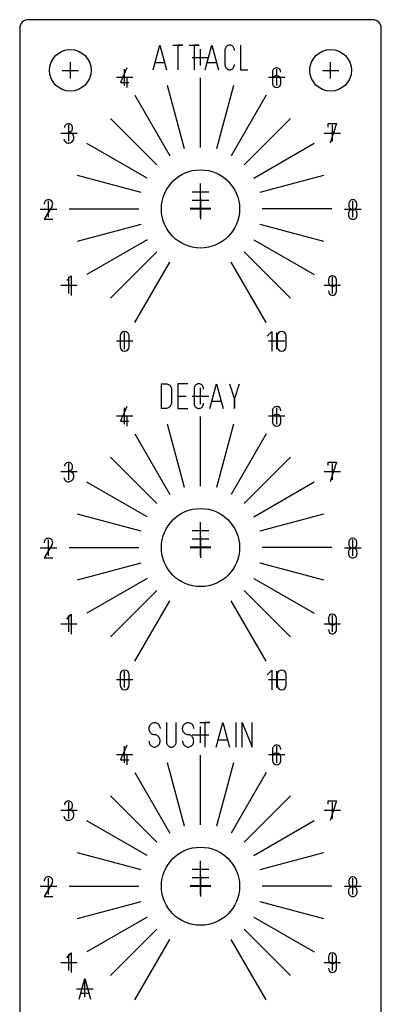
# Model space of a CAD drawing. Units: inches. Extents: x -0.04 to 1.74, y -0.04 to 8.73.
# Drawn here: x 0 to 1.74, y 4.01 to 8.73 of the extents above; entities that cross this region are included whole.
import ezdxf

# ---------------------------------------------------------------- set-up
doc = ezdxf.new("R2010")
doc.units = ezdxf.units.IN
doc.header["$MEASUREMENT"] = 0
for name, color, linetype in [('Contour', 7, 'CONTINUOUS'), ('Engraving', 7, 'CONTINUOUS'), ('Reference_points', 1, 'CONTINUOUS')]:
    doc.layers.add(name, color=color, linetype=linetype)

msp = doc.modelspace()

# ---------------------------------------------------------------- linework, layer by layer
at = {"layer": 'Contour', "color": 7, "linetype": 'CONTINUOUS'}
for p, q in [((0, 8.695), (0, 0.04)), ((1.695, 8.735), (0.04, 8.735)), ((1.735, 0.04), (1.735, 8.695))]:
    msp.add_line(p, q, dxfattribs=at)
for centre, radius in [((0.24299, 8.49201), 0.1), ((1.49201, 8.49201), 0.1), ((0.86752, 7.82701), 0.18748), ((0.86752, 6.20205), 0.18748), ((0.86752, 4.57705), 0.18748)]:
    msp.add_circle(centre, radius, dxfattribs=at)
for centre, start, end in [((0.04, 8.695), 90, 180), ((1.695, 8.695), 0, 90)]:
    msp.add_arc(centre, 0.04, start, end, dxfattribs=at)
at = {"layer": 'Engraving', "color": 255, "linetype": 'CONTINUOUS'}
for p, q in [((0.64075, 8.49496), (0.67264, 8.61307)), ((0.67264, 8.61307), (0.70453, 8.49496)), ((0.73465, 8.61307), (0.78248, 8.61307)), ((0.78248, 8.61307), (0.75854, 8.61307)), ((0.75854, 8.61307), (0.75854, 8.49496)), ((0.8126, 8.61307), (0.86043, 8.61307)), ((0.86043, 8.61307), (0.8365, 8.61307)), ((0.8365, 8.61307), (0.8365, 8.49496)), ((0.89055, 8.49496), (0.92244, 8.61307)), ((0.92244, 8.61307), (0.95433, 8.49496)), ((0.98673, 8.59858), (0.98547, 8.59504)), ((0.98846, 8.60189), (0.98673, 8.59858)), ((0.99063, 8.60488), (0.98846, 8.60189)), ((0.99315, 8.60748), (0.99063, 8.60488)), ((0.99598, 8.60965), (0.99315, 8.60748)), ((0.99909, 8.6113), (0.99598, 8.60965)), ((1.00236, 8.61244), (0.99909, 8.6113)), ((1.00575, 8.61299), (1.00236, 8.61244)), ((1.00921, 8.61299), (1.00575, 8.61299)), ((1.01264, 8.61244), (1.00921, 8.61299)), ((1.01587, 8.6113), (1.01264, 8.61244)), ((1.01902, 8.60965), (1.01587, 8.6113)), ((1.02185, 8.60748), (1.01902, 8.60965)), ((1.02433, 8.60488), (1.02185, 8.60748)), ((1.0265, 8.60189), (1.02433, 8.60488)), ((1.02823, 8.59858), (1.0265, 8.60189)), ((1.02949, 8.59504), (1.02823, 8.59858)), ((1.05976, 8.61307), (1.05976, 8.49496)), ((0.98469, 8.5913), (0.98445, 8.58748)), ((0.98445, 8.58748), (0.98445, 8.58748)), ((0.98445, 8.58748), (0.98445, 8.52055)), ((0.98547, 8.59504), (0.98469, 8.5913)), ((1.03028, 8.5913), (1.02949, 8.59504)), ((1.03051, 8.58748), (1.03028, 8.5913)), ((0.65138, 8.53039), (0.6939, 8.53039)), ((0.90118, 8.53039), (0.9437, 8.53039)), ((0.98445, 8.52055), (0.98469, 8.51673)), ((0.98469, 8.51673), (0.98547, 8.51299)), ((0.98547, 8.51299), (0.98673, 8.50945)), ((0.98673, 8.50945), (0.98846, 8.50614)), ((0.98846, 8.50614), (0.99063, 8.50315)), ((1.02433, 8.50315), (1.0265, 8.50614)), ((1.0265, 8.50614), (1.02823, 8.50945)), ((1.02823, 8.50945), (1.02949, 8.51299)), ((1.02949, 8.51299), (1.03028, 8.51673)), ((1.03028, 8.51673), (1.03051, 8.52055)), ((1.03051, 8.52055), (1.03051, 8.52055)), ((0.5139, 8.50378), (0.48319, 8.43291)), ((0.86752, 8.12209), (0.86752, 8.45673)), ((0.99063, 8.50315), (0.99315, 8.50055)), ((0.99315, 8.50055), (0.99598, 8.49839)), ((0.99598, 8.49839), (0.99909, 8.49673)), ((0.99909, 8.49673), (1.00236, 8.49559)), ((1.00236, 8.49559), (1.00575, 8.49504)), ((1.00575, 8.49504), (1.00921, 8.49504)), ((1.00921, 8.49504), (1.01264, 8.49559)), ((1.01264, 8.49559), (1.01587, 8.49673)), ((1.01587, 8.49673), (1.01902, 8.49839)), ((1.01902, 8.49839), (1.02185, 8.50055)), ((1.02185, 8.50055), (1.02433, 8.50315)), ((1.05976, 8.49496), (1.09429, 8.49496)), ((1.21323, 8.48488), (1.21323, 8.42819)), ((0.48319, 8.43291), (0.52335, 8.43291)), ((0.5139, 8.45654), (0.5139, 8.40929)), ((0.79114, 8.11524), (0.70961, 8.41949)), ((1.02547, 8.41949), (0.94394, 8.11524)), ((1.25339, 8.42819), (1.25339, 8.44709)), ((0.55256, 8.37232), (0.71988, 8.08252)), ((1.18244, 8.37232), (1.01516, 8.08252)), ((0.43602, 8.26154), (0.65874, 8.03882)), ((1.07634, 8.03882), (1.29906, 8.26154)), ((1.48039, 8.22004), (1.48039, 8.23657)), ((1.48039, 8.23657), (1.52055, 8.23657)), ((1.52055, 8.23657), (1.48984, 8.14209)), ((0.61177, 7.97445), (0.32201, 8.14173)), ((1.12323, 7.97445), (1.41303, 8.14177)), ((0.71988, 8.08252), (0.71988, 8.08252)), ((0.79114, 8.11524), (0.79114, 8.11524)), ((0.86752, 8.12209), (0.86752, 8.12209)), ((0.94394, 8.11524), (0.94394, 8.11524)), ((1.01516, 8.08252), (1.01512, 8.08252)), ((0.65874, 8.03882), (0.65874, 8.03882)), ((1.07634, 8.03882), (1.07634, 8.03882)), ((0.58232, 7.90642), (0.27807, 7.98795)), ((1.45701, 7.98795), (1.15276, 7.90642)), ((0.61177, 7.97445), (0.61177, 7.97445)), ((1.12323, 7.97445), (1.12323, 7.97445)), ((0.58232, 7.90642), (0.58232, 7.90642)), ((1.15276, 7.90642), (1.15276, 7.90642)), ((0.86752, 7.87602), (0.86752, 7.7776)), ((0.86756, 7.87925), (0.86756, 7.78083)), ((1.57937, 7.85268), (1.57937, 7.84323)), ((1.61717, 7.84323), (1.61717, 7.85268)), ((0.15587, 7.84087), (0.11807, 7.77709)), ((0.2376, 7.82681), (0.57224, 7.82681)), ((0.57224, 7.82681), (0.57224, 7.82681)), ((0.81831, 7.82681), (0.91673, 7.82681)), ((0.81835, 7.83004), (0.91677, 7.83004)), ((1.49744, 7.82681), (1.1628, 7.82681)), ((1.1628, 7.82681), (1.1628, 7.82681)), ((1.5778, 7.80465), (1.5778, 7.79756)), ((1.61874, 7.79756), (1.61874, 7.80465)), ((0.11807, 7.77709), (0.15823, 7.77709)), ((0.27807, 7.67209), (0.58232, 7.75362)), ((0.58232, 7.75362), (0.58232, 7.75362)), ((1.15276, 7.75362), (1.15276, 7.75362)), ((1.15276, 7.75362), (1.45701, 7.67209)), ((0.61177, 7.67917), (0.32201, 7.51185)), ((0.61177, 7.67917), (0.61177, 7.67917)), ((1.12323, 7.67913), (1.12323, 7.67913)), ((1.12323, 7.67913), (1.41303, 7.51181)), ((0.65874, 7.62122), (0.43602, 7.3985)), ((0.65874, 7.62122), (0.65874, 7.62122)), ((1.29906, 7.3985), (1.07634, 7.62122)), ((1.07634, 7.62122), (1.07634, 7.62122)), ((0.55256, 7.2813), (0.71984, 7.57106)), ((0.71984, 7.57106), (0.71988, 7.57106)), ((1.18248, 7.2813), (1.01516, 7.57106)), ((1.01516, 7.57106), (1.01516, 7.57106)), ((0.22543, 7.48295), (0.24669, 7.50657)), ((0.24669, 7.50657), (0.24669, 7.41209)), ((1.48157, 7.48768), (1.48157, 7.4735)), ((1.51937, 7.43098), (1.51937, 7.48768)), ((1.18799, 7.21575), (1.20925, 7.23937)), ((1.20925, 7.23937), (1.20925, 7.14488)), ((0.48201, 7.21811), (0.48201, 7.16614)), ((0.52453, 7.16614), (0.52453, 7.21811)), ((1.23602, 7.21811), (1.23602, 7.16614)), ((1.27854, 7.16614), (1.27854, 7.21811)), ((0.68059, 6.86996), (0.68059, 6.98807)), ((0.68059, 6.98807), (0.70185, 6.98807)), ((0.70185, 6.98807), (0.70575, 6.9878)), ((0.70575, 6.9878), (0.70953, 6.98685)), ((0.70953, 6.98685), (0.71319, 6.98531)), ((0.71319, 6.98531), (0.71654, 6.98323)), ((0.71654, 6.98323), (0.71961, 6.98059)), ((0.71961, 6.98059), (0.72232, 6.97752)), ((0.72232, 6.97752), (0.72457, 6.97398)), ((0.72457, 6.97398), (0.72634, 6.97016)), ((0.72634, 6.97016), (0.7276, 6.96606)), ((0.7276, 6.96606), (0.72831, 6.96185)), ((0.72831, 6.96185), (0.72843, 6.95854)), ((0.72843, 6.95854), (0.72843, 6.89949)), ((0.80638, 6.98807), (0.75854, 6.98807)), ((0.75854, 6.98807), (0.75854, 6.86996)), ((0.83677, 6.9663), (0.8365, 6.96248)), ((0.8365, 6.96248), (0.8365, 6.96248)), ((0.8365, 6.96248), (0.8365, 6.89555)), ((0.83756, 6.97004), (0.83677, 6.9663)), ((0.83878, 6.97358), (0.83756, 6.97004)), ((0.84051, 6.97689), (0.83878, 6.97358)), ((0.84268, 6.97988), (0.84051, 6.97689)), ((0.8452, 6.98248), (0.84268, 6.97988)), ((0.84803, 6.98465), (0.8452, 6.98248)), ((0.85114, 6.9863), (0.84803, 6.98465)), ((0.85441, 6.98744), (0.85114, 6.9863)), ((0.8578, 6.98799), (0.85441, 6.98744)), ((0.8613, 6.98799), (0.8578, 6.98799)), ((0.86469, 6.98744), (0.8613, 6.98799)), ((0.86795, 6.9863), (0.86469, 6.98744)), ((0.87106, 6.98465), (0.86795, 6.9863)), ((0.8739, 6.98248), (0.87106, 6.98465)), ((0.87642, 6.97988), (0.8739, 6.98248)), ((0.87858, 6.97689), (0.87642, 6.97988)), ((0.88031, 6.97358), (0.87858, 6.97689)), ((0.88154, 6.97004), (0.88031, 6.97358)), ((0.88232, 6.9663), (0.88154, 6.97004)), ((0.8826, 6.96248), (0.88232, 6.9663)), ((0.91272, 6.86996), (0.94461, 6.98807)), ((0.94461, 6.98807), (0.9765, 6.86996)), ((1.00661, 6.98807), (1.03051, 6.91425)), ((1.03051, 6.91425), (1.05445, 6.98807)), ((0.72843, 6.89949), (0.72819, 6.8952)), ((0.75854, 6.92902), (0.79843, 6.92902)), ((0.92335, 6.90539), (0.96587, 6.90539)), ((1.03051, 6.91425), (1.03051, 6.86996)), ((1.03051, 6.86996), (1.03051, 6.91425)), ((0.5139, 6.87906), (0.48319, 6.80819)), ((0.70185, 6.86996), (0.68059, 6.86996)), ((0.70484, 6.87012), (0.70185, 6.86996)), ((0.70862, 6.87091), (0.70484, 6.87012)), ((0.71232, 6.87228), (0.70862, 6.87091)), ((0.71575, 6.87425), (0.71232, 6.87228)), ((0.71894, 6.87677), (0.71575, 6.87425)), ((0.72169, 6.87976), (0.71894, 6.87677)), ((0.72409, 6.88319), (0.72169, 6.87976)), ((0.72594, 6.88693), (0.72409, 6.88319)), ((0.72736, 6.89098), (0.72594, 6.88693)), ((0.72819, 6.8952), (0.72736, 6.89098)), ((0.75854, 6.86996), (0.80638, 6.86996)), ((0.8365, 6.89555), (0.83677, 6.89173)), ((0.83677, 6.89173), (0.83756, 6.88799)), ((0.83756, 6.88799), (0.83878, 6.88445)), ((0.83878, 6.88445), (0.84051, 6.88114)), ((0.84051, 6.88114), (0.84268, 6.87815)), ((0.84268, 6.87815), (0.8452, 6.87555)), ((0.8452, 6.87555), (0.84803, 6.87339)), ((0.84803, 6.87339), (0.85114, 6.87173)), ((0.85114, 6.87173), (0.85441, 6.87059)), ((0.85441, 6.87059), (0.8578, 6.87004)), ((0.8578, 6.87004), (0.8613, 6.87004)), ((0.8613, 6.87004), (0.86469, 6.87059)), ((0.86469, 6.87059), (0.86795, 6.87173)), ((0.86795, 6.87173), (0.87106, 6.87339)), ((0.87106, 6.87339), (0.8739, 6.87555)), ((0.8739, 6.87555), (0.87642, 6.87815)), ((0.87642, 6.87815), (0.87858, 6.88114)), ((0.87858, 6.88114), (0.88031, 6.88445)), ((0.88031, 6.88445), (0.88154, 6.88799)), ((0.88154, 6.88799), (0.88232, 6.89173)), ((0.88232, 6.89173), (0.8826, 6.89555)), ((0.8826, 6.89555), (0.8826, 6.89555)), ((1.21323, 6.86016), (1.21323, 6.80346)), ((0.48319, 6.80819), (0.52335, 6.80819)), ((0.5139, 6.83181), (0.5139, 6.78457)), ((0.86752, 6.49709), (0.86752, 6.83173)), ((1.25339, 6.80346), (1.25339, 6.82236)), ((0.79114, 6.49031), (0.70961, 6.79457)), ((1.02547, 6.79457), (0.94394, 6.49031)), ((0.55256, 6.74732), (0.71988, 6.45752)), ((1.18244, 6.74732), (1.01516, 6.45752)), ((0.43602, 6.63661), (0.65874, 6.4139)), ((1.07634, 6.4139), (1.29906, 6.63661)), ((1.48039, 6.59531), (1.48039, 6.61185)), ((1.48039, 6.61185), (1.52055, 6.61185)), ((1.52055, 6.61185), (1.48984, 6.51736)), ((0.61177, 6.34945), (0.32201, 6.51673)), ((0.79114, 6.49031), (0.79114, 6.49031)), ((0.86752, 6.49709), (0.86752, 6.49709)), ((0.94394, 6.49031), (0.94394, 6.49031)), ((1.12323, 6.34945), (1.41303, 6.51677)), ((0.71988, 6.45752), (0.71988, 6.45752)), ((1.01516, 6.45752), (1.01512, 6.45752)), ((0.65874, 6.4139), (0.65874, 6.4139)), ((1.07634, 6.4139), (1.07634, 6.4139)), ((0.58232, 6.2815), (0.27807, 6.36303)), ((0.61177, 6.34945), (0.61177, 6.34945)), ((1.12323, 6.34945), (1.12323, 6.34945)), ((1.45701, 6.36303), (1.15276, 6.2815)), ((0.58232, 6.2815), (0.58232, 6.2815)), ((0.86752, 6.25102), (0.86752, 6.1526)), ((0.86756, 6.25433), (0.86756, 6.15591)), ((1.15276, 6.2815), (1.15276, 6.2815)), ((0.15587, 6.21614), (0.11807, 6.15236)), ((0.2376, 6.20181), (0.57224, 6.20181)), ((0.57224, 6.20181), (0.57224, 6.20181)), ((0.81831, 6.20181), (0.91673, 6.20181)), ((0.81835, 6.20512), (0.91677, 6.20512)), ((1.49744, 6.20181), (1.1628, 6.20181)), ((1.1628, 6.20181), (1.1628, 6.20181)), ((1.57937, 6.22795), (1.57937, 6.2185)), ((1.61717, 6.2185), (1.61717, 6.22795)), ((0.11807, 6.15236), (0.15823, 6.15236)), ((1.5778, 6.17992), (1.5778, 6.17283)), ((1.61874, 6.17283), (1.61874, 6.17992)), ((0.27807, 6.04717), (0.58232, 6.1287)), ((0.58232, 6.1287), (0.58232, 6.1287)), ((1.15276, 6.1287), (1.15276, 6.1287)), ((1.15276, 6.1287), (1.45701, 6.04717)), ((0.61177, 6.05417), (0.32201, 5.88685)), ((0.61177, 6.05417), (0.61177, 6.05417)), ((1.12323, 6.05413), (1.12323, 6.05413)), ((1.12323, 6.05413), (1.41303, 5.88681)), ((0.65874, 5.9963), (0.43602, 5.77358)), ((0.65874, 5.9963), (0.65874, 5.9963)), ((1.29906, 5.77358), (1.07634, 5.9963)), ((1.07634, 5.9963), (1.07634, 5.9963)), ((0.55256, 5.6563), (0.71984, 5.94606)), ((0.71984, 5.94606), (0.71988, 5.94606)), ((1.18248, 5.6563), (1.01516, 5.94606)), ((1.01516, 5.94606), (1.01516, 5.94606)), ((0.22543, 5.85823), (0.24669, 5.88185)), ((0.24669, 5.88185), (0.24669, 5.78736)), ((1.48157, 5.86295), (1.48157, 5.84878)), ((1.51937, 5.80626), (1.51937, 5.86295)), ((0.48201, 5.59339), (0.48201, 5.54142)), ((0.52453, 5.54142), (0.52453, 5.59339)), ((1.18799, 5.59102), (1.20925, 5.61465)), ((1.20925, 5.61465), (1.20925, 5.52016)), ((1.23602, 5.59339), (1.23602, 5.54142)), ((1.27854, 5.54142), (1.27854, 5.59339)), ((0.62043, 5.33575), (0.62106, 5.34012)), ((0.62106, 5.34012), (0.6222, 5.34433)), ((0.6222, 5.34433), (0.6239, 5.34831)), ((0.6239, 5.34831), (0.62618, 5.35197)), ((0.62618, 5.35197), (0.62886, 5.3552)), ((0.62886, 5.3552), (0.63201, 5.35795)), ((0.63201, 5.35795), (0.63543, 5.36016)), ((0.63543, 5.36016), (0.63913, 5.36177)), ((0.63913, 5.36177), (0.64299, 5.36276)), ((0.64299, 5.36276), (0.64693, 5.36307)), ((0.64693, 5.36307), (0.64693, 5.36307)), ((0.64693, 5.36307), (0.65083, 5.3628)), ((0.65083, 5.3628), (0.65461, 5.36185)), ((0.65461, 5.36185), (0.65827, 5.36031)), ((0.65827, 5.36031), (0.66161, 5.35823)), ((0.66161, 5.35823), (0.66469, 5.35559)), ((0.66469, 5.35559), (0.6674, 5.35252)), ((0.6674, 5.35252), (0.66965, 5.34898)), ((0.66965, 5.34898), (0.67142, 5.34516)), ((0.67142, 5.34516), (0.67268, 5.34106)), ((0.67268, 5.34106), (0.67339, 5.33685)), ((0.70362, 5.36307), (0.70362, 5.27154)), ((0.75146, 5.27154), (0.75146, 5.36307)), ((0.78165, 5.33575), (0.78228, 5.34012)), ((0.78228, 5.34012), (0.78343, 5.34433)), ((0.78343, 5.34433), (0.78512, 5.34831)), ((0.78512, 5.34831), (0.7874, 5.35197)), ((0.7874, 5.35197), (0.79008, 5.3552)), ((0.79008, 5.3552), (0.79323, 5.35795)), ((0.79323, 5.35795), (0.79665, 5.36016)), ((0.79665, 5.36016), (0.80035, 5.36177)), ((0.80035, 5.36177), (0.80421, 5.36276)), ((0.80421, 5.36276), (0.80815, 5.36307)), ((0.80815, 5.36307), (0.80815, 5.36307)), ((0.80815, 5.36307), (0.81205, 5.3628)), ((0.81205, 5.3628), (0.81583, 5.36185)), ((0.81583, 5.36185), (0.81949, 5.36031)), ((0.81949, 5.36031), (0.82283, 5.35823)), ((0.82283, 5.35823), (0.82591, 5.35559)), ((0.82591, 5.35559), (0.82862, 5.35252)), ((0.82862, 5.35252), (0.83087, 5.34898)), ((0.83087, 5.34898), (0.83264, 5.34516)), ((0.83264, 5.34516), (0.8339, 5.34106)), ((0.8339, 5.34106), (0.83461, 5.33685)), ((0.86484, 5.36307), (0.91272, 5.36307)), ((0.91272, 5.36307), (0.88878, 5.36307)), ((0.88878, 5.36307), (0.88878, 5.24496)), ((0.94283, 5.24496), (0.97472, 5.36307)), ((0.97472, 5.36307), (1.00661, 5.24496)), ((1.03673, 5.36307), (1.03673, 5.24496)), ((1.06685, 5.24496), (1.06685, 5.36307)), ((1.06685, 5.36307), (1.11469, 5.24496)), ((1.11469, 5.24496), (1.11469, 5.36307)), ((0.62043, 5.33134), (0.62043, 5.33575)), ((0.62106, 5.32697), (0.62043, 5.33134)), ((0.6222, 5.32276), (0.62106, 5.32697)), ((0.6239, 5.31878), (0.6222, 5.32276)), ((0.62618, 5.31512), (0.6239, 5.31878)), ((0.62886, 5.31189), (0.62618, 5.31512)), ((0.63201, 5.30913), (0.62886, 5.31189)), ((0.63543, 5.30693), (0.63201, 5.30913)), ((0.63913, 5.30531), (0.63543, 5.30693)), ((0.64299, 5.30433), (0.63913, 5.30531)), ((0.64693, 5.30402), (0.64299, 5.30433)), ((0.65075, 5.30374), (0.64693, 5.30402)), ((0.64693, 5.30402), (0.64693, 5.30402)), ((0.65445, 5.30287), (0.65075, 5.30374)), ((0.65799, 5.30138), (0.65445, 5.30287)), ((0.66134, 5.29937), (0.65799, 5.30138)), ((0.66437, 5.29685), (0.66134, 5.29937)), ((0.66709, 5.29386), (0.66437, 5.29685)), ((0.66933, 5.29047), (0.66709, 5.29386)), ((0.67339, 5.33685), (0.6735, 5.33354)), ((0.78165, 5.33134), (0.78165, 5.33575)), ((0.78228, 5.32697), (0.78165, 5.33134)), ((0.78343, 5.32276), (0.78228, 5.32697)), ((0.78512, 5.31878), (0.78343, 5.32276)), ((0.7874, 5.31512), (0.78512, 5.31878)), ((0.79008, 5.31189), (0.7874, 5.31512)), ((0.79323, 5.30913), (0.79008, 5.31189)), ((0.79665, 5.30693), (0.79323, 5.30913)), ((0.80035, 5.30531), (0.79665, 5.30693)), ((0.80421, 5.30433), (0.80035, 5.30531)), ((0.80815, 5.30402), (0.80421, 5.30433)), ((0.81197, 5.30374), (0.80815, 5.30402)), ((0.80815, 5.30402), (0.80815, 5.30402)), ((0.81567, 5.30287), (0.81197, 5.30374)), ((0.81921, 5.30138), (0.81567, 5.30287)), ((0.82256, 5.29937), (0.81921, 5.30138)), ((0.82559, 5.29685), (0.82256, 5.29937)), ((0.82831, 5.29386), (0.82559, 5.29685)), ((0.83055, 5.29047), (0.82831, 5.29386)), ((0.83461, 5.33685), (0.83472, 5.33354)), ((0.5139, 5.25433), (0.48319, 5.18346)), ((0.62035, 5.27449), (0.62067, 5.27008)), ((0.62067, 5.27008), (0.62154, 5.26579)), ((0.62154, 5.26579), (0.62299, 5.26169)), ((0.62299, 5.26169), (0.62496, 5.25787)), ((0.62496, 5.25787), (0.62744, 5.25441)), ((0.62744, 5.25441), (0.63035, 5.25142)), ((0.63035, 5.25142), (0.63366, 5.2489)), ((0.63366, 5.2489), (0.63724, 5.24701)), ((0.63724, 5.24701), (0.64102, 5.24571)), ((0.64102, 5.24571), (0.64496, 5.24504)), ((0.64496, 5.24504), (0.64894, 5.24504)), ((0.64894, 5.24504), (0.65287, 5.24571)), ((0.65287, 5.24571), (0.65665, 5.24701)), ((0.65665, 5.24701), (0.66024, 5.2489)), ((0.66024, 5.2489), (0.66354, 5.25142)), ((0.66354, 5.25142), (0.66642, 5.25441)), ((0.66642, 5.25441), (0.6689, 5.25787)), ((0.6689, 5.25787), (0.67091, 5.26169)), ((0.67114, 5.28677), (0.66933, 5.29047)), ((0.67091, 5.26169), (0.67236, 5.26579)), ((0.67248, 5.28283), (0.67114, 5.28677)), ((0.67236, 5.26579), (0.67323, 5.27008)), ((0.67327, 5.2787), (0.67248, 5.28283)), ((0.67323, 5.27008), (0.6735, 5.27449)), ((0.6735, 5.27449), (0.67327, 5.2787)), ((0.6735, 5.27449), (0.6735, 5.27449)), ((0.70362, 5.27154), (0.70394, 5.26756)), ((0.70394, 5.26756), (0.70469, 5.2637)), ((0.70469, 5.2637), (0.70602, 5.26)), ((0.70602, 5.26), (0.7078, 5.25657)), ((0.7078, 5.25657), (0.71, 5.25346)), ((0.71, 5.25346), (0.71264, 5.25075)), ((0.71264, 5.25075), (0.71563, 5.2485)), ((0.71563, 5.2485), (0.71882, 5.24681)), ((0.71882, 5.24681), (0.72224, 5.24563)), ((0.72224, 5.24563), (0.72579, 5.24504)), ((0.72579, 5.24504), (0.72933, 5.24504)), ((0.72933, 5.24504), (0.73287, 5.24563)), ((0.73287, 5.24563), (0.7363, 5.24681)), ((0.7363, 5.24681), (0.73953, 5.2485)), ((0.73953, 5.2485), (0.74248, 5.25075)), ((0.74248, 5.25075), (0.74508, 5.25346)), ((0.74508, 5.25346), (0.74732, 5.25657)), ((0.74732, 5.25657), (0.74909, 5.26)), ((0.74909, 5.26), (0.75039, 5.2637)), ((0.75039, 5.2637), (0.75118, 5.26756)), ((0.75118, 5.26756), (0.75146, 5.27154)), ((0.75146, 5.27154), (0.75146, 5.27154)), ((0.78157, 5.27449), (0.78189, 5.27008)), ((0.78189, 5.27008), (0.78276, 5.26579)), ((0.78276, 5.26579), (0.78421, 5.26169)), ((0.78421, 5.26169), (0.78618, 5.25787)), ((0.78618, 5.25787), (0.78866, 5.25441)), ((0.78866, 5.25441), (0.79157, 5.25142)), ((0.79157, 5.25142), (0.79488, 5.2489)), ((0.79488, 5.2489), (0.79846, 5.24701)), ((0.79846, 5.24701), (0.80224, 5.24571)), ((0.80224, 5.24571), (0.80618, 5.24504)), ((0.80618, 5.24504), (0.81016, 5.24504)), ((0.81016, 5.24504), (0.81409, 5.24571)), ((0.81409, 5.24571), (0.81787, 5.24701)), ((0.81787, 5.24701), (0.82146, 5.2489)), ((0.82146, 5.2489), (0.82476, 5.25142)), ((0.82476, 5.25142), (0.82764, 5.25441)), ((0.82764, 5.25441), (0.83012, 5.25787)), ((0.83012, 5.25787), (0.83213, 5.26169)), ((0.83236, 5.28677), (0.83055, 5.29047)), ((0.83213, 5.26169), (0.83358, 5.26579)), ((0.8337, 5.28283), (0.83236, 5.28677)), ((0.83358, 5.26579), (0.83445, 5.27008)), ((0.83449, 5.2787), (0.8337, 5.28283)), ((0.83445, 5.27008), (0.83472, 5.27449)), ((0.83472, 5.27449), (0.83449, 5.2787)), ((0.83472, 5.27449), (0.83472, 5.27449)), ((0.95346, 5.28039), (0.99598, 5.28039)), ((0.5139, 5.20709), (0.5139, 5.15984)), ((0.86752, 4.87209), (0.86752, 5.20673)), ((1.21323, 5.23543), (1.21323, 5.17874)), ((1.25339, 5.17874), (1.25339, 5.19764)), ((0.48319, 5.18346), (0.52335, 5.18346)), ((0.79114, 4.86528), (0.70961, 5.16953)), ((1.02547, 5.16953), (0.94394, 4.86528)), ((0.55256, 5.12232), (0.71988, 4.83252)), ((1.18244, 5.12232), (1.01516, 4.83252)), ((0.43602, 5.01157), (0.65874, 4.78886)), ((1.07634, 4.78886), (1.29906, 5.01157)), ((1.48039, 4.97059), (1.48039, 4.98713)), ((1.48039, 4.98713), (1.52055, 4.98713)), ((1.52055, 4.98713), (1.48984, 4.89264)), ((0.61177, 4.72445), (0.32201, 4.89173)), ((0.86752, 4.87209), (0.86752, 4.87209)), ((1.12323, 4.72445), (1.41303, 4.89177)), ((0.71988, 4.83252), (0.71988, 4.83252)), ((0.79114, 4.86528), (0.79114, 4.86528)), ((0.94394, 4.86528), (0.94394, 4.86528)), ((1.01516, 4.83252), (1.01512, 4.83252)), ((0.65874, 4.78886), (0.65874, 4.78886)), ((1.07634, 4.78886), (1.07634, 4.78886)), ((0.58232, 4.65646), (0.27807, 4.73799)), ((0.61177, 4.72445), (0.61177, 4.72445)), ((1.12323, 4.72445), (1.12323, 4.72445)), ((1.45701, 4.73799), (1.15276, 4.65646)), ((0.58232, 4.65646), (0.58232, 4.65646)), ((1.15276, 4.65646), (1.15276, 4.65646)), ((0.15587, 4.59142), (0.11807, 4.52764)), ((0.86752, 4.62602), (0.86752, 4.5276)), ((0.86756, 4.62929), (0.86756, 4.53087)), ((1.57937, 4.60323), (1.57937, 4.59378)), ((1.61717, 4.59378), (1.61717, 4.60323)), ((0.2376, 4.57681), (0.57224, 4.57681)), ((0.57224, 4.57681), (0.57224, 4.57681)), ((0.81831, 4.57681), (0.91673, 4.57681)), ((0.81835, 4.58008), (0.91677, 4.58008)), ((1.49744, 4.57681), (1.1628, 4.57681)), ((1.1628, 4.57681), (1.1628, 4.57681)), ((1.5778, 4.5552), (1.5778, 4.54811)), ((1.61874, 4.54811), (1.61874, 4.5552)), ((0.11807, 4.52764), (0.15823, 4.52764)), ((0.27807, 4.42213), (0.58232, 4.50366)), ((0.58232, 4.50366), (0.58232, 4.50366)), ((1.15276, 4.50366), (1.15276, 4.50366)), ((1.15276, 4.50366), (1.45701, 4.42213)), ((0.61177, 4.42917), (0.32201, 4.26185)), ((0.61177, 4.42917), (0.61177, 4.42917)), ((1.12323, 4.42913), (1.12323, 4.42913)), ((1.12323, 4.42913), (1.41303, 4.26181)), ((0.65874, 4.37126), (0.43602, 4.14854)), ((0.65874, 4.37126), (0.65874, 4.37126)), ((1.29906, 4.14854), (1.07634, 4.37126)), ((1.07634, 4.37126), (1.07634, 4.37126)), ((0.55256, 4.0313), (0.71984, 4.32106)), ((0.71984, 4.32106), (0.71988, 4.32106)), ((1.18248, 4.0313), (1.01516, 4.32106)), ((1.01516, 4.32106), (1.01516, 4.32106)), ((0.22543, 4.2335), (0.24669, 4.25713)), ((0.24669, 4.25713), (0.24669, 4.16264)), ((1.48157, 4.23823), (1.48157, 4.22406)), ((1.51937, 4.18154), (1.51937, 4.23823)), ((0.28575, 4.03488), (0.31252, 4.13409)), ((0.31252, 4.13409), (0.33929, 4.03488)), ((0.29465, 4.06465), (0.33039, 4.06465))]:
    msp.add_line(p, q, dxfattribs=at)
for centre, radius, start, end in [((1.23224, 8.44469), 0.02126, 6.48068, 153.48242), ((1.23272, 8.48437), 0.01949, 84.78461, 178.49561), ((1.23252, 8.48299), 0.02087, -1.29704, 84.5904), ((1.23433, 8.43039), 0.02122, -174.03551, -95.96449), ((1.2326, 8.43016), 0.02087, -91.29704, -5.4096), ((0.23386, 8.2163), 0.01937, 434.80614, 175.92268), ((0.23346, 8.2148), 0.02091, 263.39742, 74.83943), ((0.23425, 8.16846), 0.02579, 285.86128, 97.10332), ((0.2348, 8.16547), 0.02276, 185.36509, -73.41468), ((0.13748, 7.85209), 0.01949, 91.50439, -174.78461), ((0.13795, 7.85102), 0.02059, 330.44533, 92.74196), ((1.59827, 7.85268), 0.0189, 0, 180), ((1.59815, 7.84311), 0.01878, 179.63965, 270.36035), ((1.59839, 7.84311), 0.01878, -90.36035, 0.36035), ((1.59776, 7.80437), 0.01996, 88.5312, 179.20898), ((1.59815, 7.79744), 0.02035, 179.66753, 270.33247), ((1.59878, 7.80437), 0.01996, 0.79102, 91.4688), ((1.59839, 7.79744), 0.02035, -90.33247, 0.33247), ((1.50047, 7.48768), 0.0189, 0, 180), ((1.50106, 7.47575), 0.01961, -173.43124, -20.83908), ((1.50244, 7.43287), 0.02087, 178.70296, 264.5904), ((1.49976, 7.43169), 0.01961, -87.92997, -2.07003), ((0.50327, 7.21811), 0.02126, 0, 180), ((1.25728, 7.21811), 0.02126, 0, 180), ((0.50327, 7.16614), 0.02126, 180, 360), ((1.25728, 7.16614), 0.02126, 180, 360), ((1.23272, 6.85965), 0.01949, 84.78461, 178.49561), ((1.23252, 6.85827), 0.02087, -1.29704, 84.5904), ((1.23224, 6.81996), 0.02126, 6.48068, 153.48242), ((1.23433, 6.80567), 0.02122, -174.03551, -95.96449), ((1.2326, 6.80543), 0.02087, -91.29704, -5.4096), ((0.23386, 6.59157), 0.01937, 434.80614, 175.92268), ((0.23346, 6.59008), 0.02091, 263.39742, 74.83943), ((0.23425, 6.54374), 0.02579, 285.86128, 97.10332), ((0.2348, 6.54075), 0.02276, 185.36509, -73.41468), ((0.13748, 6.22736), 0.01949, 91.50439, -174.78461), ((0.13795, 6.2263), 0.02059, 330.44533, 92.74196), ((1.59827, 6.22795), 0.0189, 0, 180), ((1.59776, 6.17965), 0.01996, 88.5312, 179.20898), ((1.59815, 6.21839), 0.01878, 179.63965, 270.36035), ((1.59839, 6.21839), 0.01878, -90.36035, 0.36035), ((1.59878, 6.17965), 0.01996, 0.79102, 91.4688), ((1.59815, 6.17272), 0.02035, 179.66753, 270.33247), ((1.59839, 6.17272), 0.02035, -90.33247, 0.33247), ((1.50047, 5.86295), 0.0189, 0, 180), ((1.50106, 5.85102), 0.01961, -173.43124, -20.83908), ((1.50244, 5.80815), 0.02087, 178.70296, 264.5904), ((1.49976, 5.80697), 0.01961, -87.92997, -2.07003), ((0.50327, 5.59339), 0.02126, 0, 180), ((1.25728, 5.59339), 0.02126, 0, 180), ((0.50327, 5.54142), 0.02126, 180, 360), ((1.25728, 5.54142), 0.02126, 180, 360), ((1.23272, 5.23492), 0.01949, 84.78461, 178.49561), ((1.23252, 5.23354), 0.02087, -1.29704, 84.5904), ((1.23224, 5.19524), 0.02126, 6.48068, 153.48242), ((1.23433, 5.18094), 0.02122, -174.03551, -95.96449), ((1.2326, 5.18071), 0.02087, -91.29704, -5.4096), ((0.23386, 4.96685), 0.01937, 434.80614, 175.92268), ((0.23346, 4.96535), 0.02091, 263.39742, 74.83943), ((0.2348, 4.91602), 0.02276, 185.36509, -73.41468), ((0.23425, 4.91902), 0.02579, 285.86128, 97.10332), ((0.13748, 4.60264), 0.01949, 91.50439, -174.78461), ((0.13795, 4.60157), 0.02059, 330.44533, 92.74196), ((1.59827, 4.60323), 0.0189, 0, 180), ((1.59815, 4.59366), 0.01878, 179.63965, 270.36035), ((1.59839, 4.59366), 0.01878, -90.36035, 0.36035), ((1.59776, 4.55492), 0.01996, 88.5312, 179.20898), ((1.59815, 4.54799), 0.02035, 179.66753, 270.33247), ((1.59878, 4.55492), 0.01996, 0.79102, 91.4688), ((1.59839, 4.54799), 0.02035, -90.33247, 0.33247), ((1.50047, 4.23823), 0.0189, 0, 180), ((1.50106, 4.2263), 0.01961, -173.43124, -20.83908), ((1.50244, 4.18343), 0.02087, 178.70296, 264.5904), ((1.49976, 4.18224), 0.01961, -87.92997, -2.07003)]:
    msp.add_arc(centre, radius, start, end, dxfattribs=at)
at = {"layer": 'Reference_points', "color": 1, "linetype": 'CONTINUOUS'}
for p, q in [((0.82815, 8.55402), (0.90689, 8.55402)), ((0.86752, 8.51465), (0.86752, 8.59339)), ((0.24299, 8.45264), (0.24299, 8.53138)), ((1.49201, 8.45264), (1.49201, 8.53138)), ((0.20362, 8.49201), (0.28236, 8.49201)), ((0.4639, 8.4585), (0.54264, 8.4585)), ((0.50327, 8.41913), (0.50327, 8.49787)), ((1.1939, 8.4585), (1.27264, 8.4585)), ((1.23327, 8.41913), (1.23327, 8.49787)), ((1.45264, 8.49201), (1.53138, 8.49201)), ((0.23606, 8.15193), (0.23606, 8.23067)), ((1.50047, 8.15193), (1.50047, 8.23067)), ((0.19669, 8.1913), (0.27543, 8.1913)), ((1.4611, 8.1913), (1.53984, 8.1913)), ((0.86752, 7.86961), (0.86752, 7.94835)), ((0.82815, 7.90898), (0.90689, 7.90898)), ((0.86752, 7.82965), (0.86752, 7.90839)), ((0.13827, 7.78693), (0.13827, 7.86567)), ((0.82815, 7.86902), (0.90689, 7.86902)), ((0.86752, 7.78764), (0.86752, 7.86638)), ((1.59827, 7.78693), (1.59827, 7.86567)), ((0.0989, 7.8263), (0.17764, 7.8263)), ((0.82815, 7.82701), (0.90689, 7.82701)), ((1.5589, 7.8263), (1.63764, 7.8263)), ((0.23606, 7.42193), (0.23606, 7.50067)), ((1.50047, 7.42193), (1.50047, 7.50067)), ((0.19669, 7.4613), (0.27543, 7.4613)), ((1.4611, 7.4613), (1.53984, 7.4613)), ((0.50327, 7.15472), (0.50327, 7.23346)), ((1.23327, 7.15472), (1.23327, 7.23346)), ((0.4639, 7.19409), (0.54264, 7.19409)), ((1.1939, 7.19409), (1.27264, 7.19409)), ((0.86752, 6.88965), (0.86752, 6.96839)), ((0.82815, 6.92902), (0.90689, 6.92902)), ((0.50327, 6.79441), (0.50327, 6.87315)), ((1.23327, 6.79441), (1.23327, 6.87315)), ((0.4639, 6.83378), (0.54264, 6.83378)), ((1.1939, 6.83378), (1.27264, 6.83378)), ((0.23606, 6.5272), (0.23606, 6.60594)), ((1.50047, 6.5272), (1.50047, 6.60594)), ((0.19669, 6.56657), (0.27543, 6.56657)), ((1.4611, 6.56657), (1.53984, 6.56657)), ((0.82815, 6.28406), (0.90689, 6.28406)), ((0.86752, 6.24469), (0.86752, 6.32343)), ((0.13827, 6.1622), (0.13827, 6.24094)), ((0.82815, 6.24402), (0.90689, 6.24402)), ((0.86752, 6.20465), (0.86752, 6.28339)), ((0.86752, 6.16268), (0.86752, 6.24142)), ((1.59827, 6.1622), (1.59827, 6.24094)), ((0.0989, 6.20157), (0.17764, 6.20157)), ((0.82815, 6.20205), (0.90689, 6.20205)), ((1.5589, 6.20157), (1.63764, 6.20157)), ((0.23606, 5.7972), (0.23606, 5.87594)), ((1.50047, 5.7972), (1.50047, 5.87594)), ((0.19669, 5.83657), (0.27543, 5.83657)), ((1.4611, 5.83657), (1.53984, 5.83657)), ((0.50327, 5.53), (0.50327, 5.60874)), ((1.23327, 5.53), (1.23327, 5.60874)), ((0.4639, 5.56937), (0.54264, 5.56937)), ((1.1939, 5.56937), (1.27264, 5.56937)), ((0.86752, 5.26465), (0.86752, 5.34339)), ((0.82815, 5.30402), (0.90689, 5.30402)), ((0.50327, 5.16969), (0.50327, 5.24843)), ((1.23327, 5.16969), (1.23327, 5.24843)), ((0.4639, 5.20906), (0.54264, 5.20906)), ((1.1939, 5.20906), (1.27264, 5.20906)), ((0.23606, 4.90248), (0.23606, 4.98122)), ((1.50047, 4.90248), (1.50047, 4.98122)), ((0.19669, 4.94185), (0.27543, 4.94185)), ((1.4611, 4.94185), (1.53984, 4.94185)), ((0.86752, 4.61965), (0.86752, 4.69839)), ((0.82815, 4.65902), (0.90689, 4.65902)), ((0.86752, 4.57965), (0.86752, 4.65839)), ((0.13827, 4.53748), (0.13827, 4.61622)), ((0.82815, 4.61902), (0.90689, 4.61902)), ((0.86752, 4.53768), (0.86752, 4.61642)), ((1.59827, 4.53748), (1.59827, 4.61622)), ((0.0989, 4.57685), (0.17764, 4.57685)), ((0.82815, 4.57705), (0.90689, 4.57705)), ((1.5589, 4.57685), (1.63764, 4.57685)), ((0.19669, 4.21185), (0.27543, 4.21185)), ((0.23606, 4.17248), (0.23606, 4.25122)), ((1.4611, 4.21185), (1.53984, 4.21185)), ((1.50047, 4.17248), (1.50047, 4.25122)), ((0.31252, 4.04551), (0.31252, 4.12425)), ((0.27315, 4.08488), (0.35189, 4.08488))]:
    msp.add_line(p, q, dxfattribs=at)

doc.saveas('drawing.dxf')
